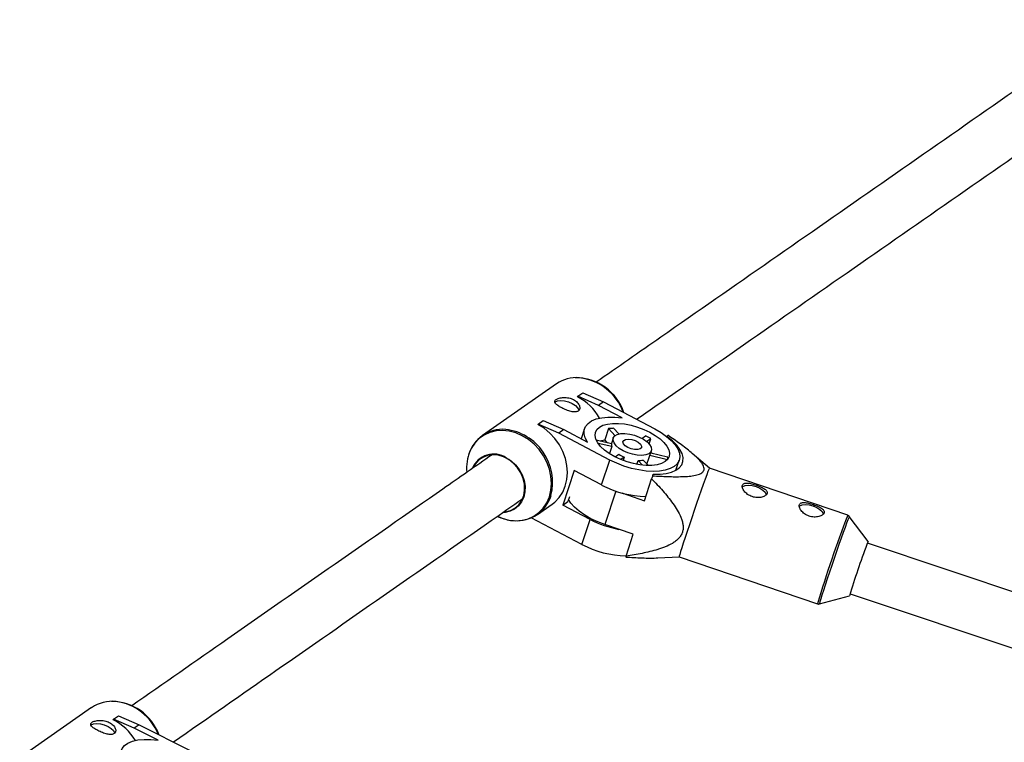
# Model space of a CAD drawing. Units: millimetres. Extents: x -3089 to 11578, y -5373 to 1504.
# Drawn here: x 4328 to 4622, y -512 to -296 of the extents above; entities that cross this region are included whole.
import ezdxf

# ---------------------------------------------------------------- set-up
doc = ezdxf.new("R2010")
doc.units = ezdxf.units.MM

msp = doc.modelspace()

# ---------------------------------------------------------------- linework, layer by layer
at = {"color": 7, "linetype": 'Continuous', "lineweight": 25}
for p, q in [((4488.22, -404.8), (4466.06, -420.23)), ((4494.55, -408.66), (4494.59, -408.53)), ((4494.59, -408.53), (4496.13, -407.46)), ((4500.78, -411.29), (4494.59, -408.53)), ((4496.13, -407.46), (4502.32, -410.22)), ((4502.32, -410.22), (4500.78, -411.29)), ((4507.85, -415.01), (4500.78, -411.29)), ((4502.32, -410.22), (4517.6, -418.24)), ((4482.68, -416.93), (4482.72, -416.81)), ((4482.72, -416.81), (4484.26, -415.73)), ((4488.91, -419.57), (4482.72, -416.81)), ((4484.26, -415.73), (4490.45, -418.49)), ((4490.45, -418.49), (4488.91, -419.57)), ((4504.19, -427.59), (4488.91, -419.57)), ((4490.45, -418.49), (4497.52, -422.21)), ((4496.64, -418.14), (4495.62, -421.2)), ((4503.76, -418.2), (4502.64, -421.55)), ((4505.73, -420.31), (4503.76, -418.2)), ((4505.31, -418.1), (4506.89, -419.79)), ((4513.76, -421.1), (4514.83, -420.35)), ((4521.36, -420.67), (4521.54, -420.19)), ((4521.36, -420.67), (4521.36, -420.67)), ((4500.07, -421.52), (4504.68, -422.61)), ((4504.74, -423.55), (4500.68, -422.59)), ((4503.34, -422.29), (4502.64, -421.55)), ((4504.74, -423.55), (4504.04, -425.64)), ((4505.2, -421.02), (4504.67, -422.61)), ((4516.44, -421.2), (4515.2, -422.06)), ((4515.92, -422.75), (4516.44, -421.2)), ((4505.78, -426.65), (4506.9, -425.87)), ((4508.51, -426.72), (4507.48, -427.44)), ((4508.51, -426.72), (4508.18, -427.72)), ((4515.27, -428.77), (4516.59, -424.81)), ((4521.38, -427.49), (4516.11, -426.24)), ((4516.4, -425.38), (4521.46, -426.58)), ((4516.44, -425.25), (4516.74, -425.46)), ((4533.95, -429.99), (4528.82, -425.58)), ((4501.71, -435.05), (4504.19, -427.59)), ((4512.23, -428.87), (4512.62, -427.69)), ((4513.97, -429.14), (4512.62, -427.69)), ((4514.17, -427.59), (4515.71, -429.24)), ((4523.93, -430.62), (4524.94, -427.58)), ((4493.5, -430.74), (4490.08, -441.05)), ((4501.71, -435.05), (4493.5, -430.74)), ((4517.01, -432.29), (4516.68, -433.22)), ((4517.01, -432.29), (4517.18, -431.81)), ((4575.3, -444.11), (4533.95, -429.99)), ((4514.52, -439.74), (4516.68, -433.22)), ((4492.08, -438.6), (4491.62, -439.98)), ((4507.72, -437.41), (4514.52, -439.74)), ((4482.53, -443.86), (4486.9, -440.82)), ((4490.08, -441.05), (4491.62, -439.98)), ((4498.28, -445.36), (4490.08, -441.05)), ((4581.41, -451.9), (4575.77, -444.45)), ((4495.81, -452.82), (4480.68, -444.88)), ((4495.81, -452.82), (4498.28, -445.36)), ((4511.18, -449.79), (4502.66, -446.89)), ((4509.01, -456.31), (4511.18, -449.79)), ((4679.61, -485.32), (4581.17, -452.46)), ((4509.01, -456.31), (4508.93, -456.6)), ((4518.55, -456.82), (4524.9, -456.49)), ((4524.9, -456.49), (4566.25, -470.61)), ((4576, -467.6), (4674.55, -500.49)), ((4566.84, -470.63), (4575.85, -468.18)), ((4349.24, -501.65), (4327.73, -516.65)), ((4355.71, -505.25), (4355.75, -505.13)), ((4355.75, -505.13), (4357.25, -504.08)), ((4362, -507.79), (4355.75, -505.13)), ((4357.25, -504.08), (4363.49, -506.75)), ((4363.49, -506.75), (4362, -507.79)), ((4369.13, -511.4), (4362, -507.79)), ((4363.49, -506.75), (4378.91, -514.54))]:
    msp.add_line(p, q, dxfattribs=at)
at = {"color": 8, "linetype": 'Continuous', "lineweight": 25}
msp.add_line((4505.99, -436.88), (4502.66, -446.89), dxfattribs=at)
at = {"color": 7, "linetype": 'Continuous', "lineweight": 25, "flags": 128}
for points in [[(4487.72, -410.3), (4487.86, -410.18), (4488.57, -409.89), (4489.53, -409.79), (4490.66, -409.9), (4491.83, -410.21), (4492.93, -410.69), (4493.87, -411.28), (4494.54, -411.94), (4494.88, -412.6), (4494.91, -412.77)], [(4497.52, -422.21), (4496.83, -420.93), (4496.5, -419.71), (4496.53, -418.56), (4496.91, -417.52), (4497.65, -416.62), (4498.72, -415.87), (4500.1, -415.3), (4501.75, -414.92), (4503.62, -414.75), (4505.67, -414.77), (4507.85, -415.01)], [(4486.9, -440.82), (4487.71, -440.19), (4489.02, -438.82), (4490.08, -437.21), (4490.86, -435.41), (4491.34, -433.44), (4491.5, -431.36), (4491.35, -429.23), (4490.89, -427.09), (4490.12, -425), (4489.08, -423), (4487.77, -421.15), (4486.25, -419.5), (4484.53, -418.08), (4482.68, -416.93)], [(4505.64, -426.58), (4504.01, -425.63), (4502.6, -424.59), (4501.43, -423.51), (4500.55, -422.4), (4499.99, -421.32), (4499.76, -420.28), (4499.87, -419.32), (4500.31, -418.47), (4501.07, -417.76), (4502.13, -417.2), (4503.46, -416.82), (4505.02, -416.62), (4506.75, -416.61), (4508.61, -416.79), (4510.53, -417.16), (4512.47, -417.71), (4514.36, -418.41), (4516.15, -419.25), (4517.78, -420.2), (4519.19, -421.24), (4520.36, -422.32), (4521.24, -423.42), (4521.8, -424.51), (4522.03, -425.55), (4521.92, -426.51), (4521.48, -427.36), (4520.72, -428.07), (4519.66, -428.63), (4518.33, -429.01), (4516.77, -429.21), (4515.04, -429.22), (4513.18, -429.03), (4511.25, -428.66), (4509.32, -428.12), (4507.42, -427.42), (4505.64, -426.58)], [(4517.6, -418.24), (4519.48, -419.33), (4521.15, -420.5), (4522.56, -421.74), (4523.69, -423), (4524.5, -424.26), (4524.98, -425.49), (4525.11, -426.66), (4524.89, -427.73), (4524.32, -428.68), (4523.43, -429.49), (4522.22, -430.14), (4520.74, -430.62), (4519.02, -430.9), (4517.09, -430.98), (4515.01, -430.87), (4512.84, -430.56), (4510.61, -430.07), (4508.39, -429.39), (4506.23, -428.56), (4504.19, -427.59)], [(4508.18, -424.81), (4507, -424.09), (4506.06, -423.29), (4505.43, -422.47), (4505.15, -421.68), (4505.22, -420.96), (4505.65, -420.37), (4506.41, -419.94), (4507.45, -419.69), (4508.71, -419.65), (4510.11, -419.81), (4511.55, -420.17), (4512.95, -420.7), (4514.23, -421.37), (4515.29, -422.14), (4516.08, -422.95), (4516.54, -423.76), (4516.65, -424.52), (4516.39, -425.18), (4515.79, -425.7), (4514.89, -426.04), (4513.73, -426.18), (4512.39, -426.12), (4510.96, -425.86), (4509.52, -425.41), (4508.18, -424.81)], [(4517.18, -431.81), (4519.18, -431.81), (4520.99, -431.6), (4522.58, -431.21), (4523.91, -430.63), (4524.94, -429.89), (4525.66, -429), (4526.04, -427.98), (4526.08, -426.85), (4525.77, -425.65), (4525.13, -424.4), (4524.16, -423.13), (4522.89, -421.88), (4521.36, -420.67)], [(4501.3, -421.81), (4501.7, -421.71), (4502.64, -421.55)], [(4509.58, -423.83), (4508.78, -423.3), (4508.27, -422.72), (4508.11, -422.17), (4508.33, -421.71), (4508.89, -421.42), (4509.73, -421.33), (4510.72, -421.46), (4511.73, -421.78), (4512.64, -422.25), (4513.3, -422.81), (4513.65, -423.39), (4513.62, -423.9), (4513.22, -424.28), (4512.51, -424.48), (4511.58, -424.46), (4510.56, -424.23), (4509.58, -423.83)], [(4472.75, -443.07), (4472.98, -443.05), (4474.48, -442.67), (4475.82, -441.95), (4476.96, -440.94), (4477.83, -439.67), (4478.42, -438.18), (4478.69, -436.55), (4478.63, -434.84), (4478.24, -433.11), (4477.55, -431.45), (4476.57, -429.91), (4475.35, -428.57), (4473.94, -427.47), (4472.4, -426.66), (4470.79, -426.17), (4469.17, -426.03), (4467.62, -426.24), (4466.19, -426.79), (4464.94, -427.65), (4463.93, -428.8), (4463.41, -429.7)], [(4473.21, -426.89), (4474.68, -427.83), (4475.99, -429.04), (4477.1, -430.45), (4477.96, -432.03), (4478.54, -433.7), (4478.82, -435.41), (4478.78, -437.09), (4478.43, -438.67), (4477.78, -440.09), (4476.86, -441.3), (4475.7, -442.26), (4474.35, -442.91), (4472.85, -443.25), (4472.4, -443.29)], [(4533.95, -429.99), (4533.92, -430.03), (4533.76, -430.38), (4533.5, -431.05), (4533.13, -432.04), (4532.66, -433.32), (4532.11, -434.86), (4531.49, -436.61), (4530.82, -438.54), (4530.11, -440.58), (4529.38, -442.7), (4528.66, -444.83), (4527.95, -446.92), (4527.28, -448.91), (4526.67, -450.76), (4526.13, -452.41), (4525.67, -453.83), (4525.32, -454.97), (4525.07, -455.81), (4524.93, -456.32), (4524.9, -456.49), (4524.9, -456.49)], [(4543.75, -435.62), (4543.93, -435.46), (4544.63, -435.16), (4545.59, -435.06), (4546.71, -435.17), (4547.88, -435.48), (4548.99, -435.95), (4549.93, -436.55), (4550.6, -437.2), (4550.95, -437.86), (4550.98, -438.01)], [(4502.66, -446.89), (4500.54, -446.08), (4498.54, -445.13), (4496.69, -444.07), (4495.05, -442.92), (4493.66, -441.71), (4492.54, -440.47), (4491.82, -439.38)], [(4560.78, -441.44), (4560.96, -441.28), (4561.67, -440.98), (4562.62, -440.88), (4563.74, -440.99), (4564.92, -441.29), (4566.02, -441.77), (4566.96, -442.36), (4567.64, -443.02), (4567.98, -443.68), (4568.01, -443.83)], [(4348.99, -506.86), (4349.09, -506.78), (4349.78, -506.49), (4350.73, -506.4), (4351.85, -506.51), (4353.02, -506.81), (4354.13, -507.27), (4355.08, -507.85), (4355.76, -508.49), (4356.12, -509.13), (4356.16, -509.29)], [(4359.1, -518.39), (4358.38, -517.15), (4358.01, -515.96), (4358, -514.85), (4358.35, -513.84), (4359.06, -512.96), (4360.09, -512.24), (4361.44, -511.68), (4363.07, -511.32), (4364.92, -511.14), (4366.96, -511.17), (4369.13, -511.4)]]:
    msp.add_lwpolyline(points, dxfattribs=at)
at = {"color": 8, "linetype": 'Continuous', "lineweight": 25, "flags": 128}
for points in [[(4478, -420.3), (4476.07, -419.45), (4474.09, -418.93), (4472.1, -418.73), (4470.17, -418.86), (4468.32, -419.32), (4466.62, -420.1), (4465.1, -421.17), (4463.81, -422.52), (4462.76, -424.11), (4462.33, -425)], [(4470.62, -444.42), (4472.01, -444.99), (4474, -445.52), (4475.98, -445.72), (4477.92, -445.59), (4479.76, -445.13), (4481.46, -444.35), (4482.98, -443.28), (4484.28, -441.93), (4485.32, -440.34), (4486.09, -438.55), (4486.56, -436.61), (4486.73, -434.56), (4486.58, -432.45), (4486.12, -430.33), (4485.36, -428.26), (4484.33, -426.29), (4483.04, -424.47), (4481.53, -422.84), (4479.84, -421.43), (4478, -420.3)], [(4575.77, -444.45), (4575.74, -444.49), (4575.59, -444.83), (4575.32, -445.5), (4574.96, -446.47), (4574.5, -447.74), (4573.95, -449.26), (4573.34, -450.99), (4572.68, -452.89), (4571.98, -454.91), (4571.26, -457), (4570.54, -459.11), (4569.84, -461.17), (4569.18, -463.14), (4568.58, -464.97), (4568.05, -466.6), (4567.6, -468), (4567.24, -469.12), (4566.99, -469.95), (4566.86, -470.46), (4566.83, -470.63), (4566.84, -470.63)]]:
    msp.add_lwpolyline(points, dxfattribs=at)
at = {"color": 7, "linetype": 'Continuous', "lineweight": 25}
for centre, radius, start, end in [((4494.22, -413.6), 10.66, 85.612, 124.3224), ((4493.87, -418.29), 15.33, 18.5311, 90.13), ((4486.66, -423.39), 16.71, 30.0132, 61.8481), ((4472.07, -428.85), 10.48, 84.6963, 165.0614), ((4505.38, -431.59), 13.49, 90.2873, 96.885), ((4505.59, -439.89), 21.62, 59.8912, 64.7096), ((4506.23, -422.98), 1.6, 166.3777, 200.781), ((4474.2, -429.93), 12.85, 157.4616, 185.5825), ((4469.48, -432.82), 7.01, 57.8264, 156.107), ((4512.87, -416.47), 11.13, 237.6189, 246.9819), ((4518.38, -427.25), 3.16, 359.3562, 12.3074), ((4512.96, -420.74), 6.95, 267.1727, 279.9996), ((4515.18, -410.05), 28.4, 241.6889, 269.6162), ((4476.53, -435.25), 10.47, 264.5169, 343.9095), ((4512.54, -417.99), 30.85, 242.4911, 259.3874), ((4509.44, -427.16), 29.06, 242.0066, 269.2122), ((4805.87, -537.15), 240.13, 159.4433, 163.3083), ((4584.98, -453.93), 4.1, 150.4499, 164.5236), ((4355.39, -510.65), 10.9, 83.99, 124.3635), ((4355.06, -515), 15.24, 20.3047, 89.5077), ((4348.15, -519.92), 16.49, 30.8513, 62.7318)]:
    msp.add_arc(centre, radius, start, end, dxfattribs=at)
at = {"color": 8, "linetype": 'Continuous', "lineweight": 25}
for centre, radius, start, end in [((4493.3, -418.73), 15.85, 20.0101, 83.7204), ((4471.14, -434.24), 15.93, 345.757, 83.1795), ((4908.73, -572.75), 357.39, 158.9035, 163.3936), ((4354.51, -515.43), 15.75, 21.6994, 82.6429)]:
    msp.add_arc(centre, radius, start, end, dxfattribs=at)
at = {"color": 7, "linetype": 'Continuous', "lineweight": 25}
for points, knots in [([(4655.77, -295.87), (4654.64, -296.66), (4642.26, -305.28), (4618.79, -321.63), (4585.44, -344.87), (4552.32, -367.94), (4523.87, -387.76), (4506.54, -399.83), (4500.11, -404.31)], [0, 0, 0, 0, 0.021486, 0.234612, 0.447737, 0.660862, 0.873988, 1, 1, 1, 1]), ([(4512.18, -415.4), (4519.42, -410.36), (4537.55, -397.73), (4566.82, -377.33), (4599.98, -354.23), (4631.23, -332.47), (4651.52, -318.33), (4660.61, -312)], [0, 0, 0, 0, 0.1483541, 0.3718623, 0.5953704, 0.8188786, 1, 1, 1, 1]), ([(4493.32, -409.51), (4493.1, -409.4), (4492.88, -409.3), (4492.4, -409.13), (4492.15, -409.06), (4491.65, -408.95), (4491.4, -408.92), (4490.89, -408.87), (4490.64, -408.86), (4490.15, -408.88), (4489.92, -408.9), (4489.47, -408.96), (4489.25, -409), (4488.86, -409.11), (4488.68, -409.17), (4488.36, -409.31), (4488.22, -409.38), (4487.99, -409.54), (4487.9, -409.63), (4487.76, -409.81), (4487.72, -409.9), (4487.67, -410.19), (4487.74, -410.4), (4487.98, -410.72), (4488.08, -410.83), (4488.33, -411.05), (4488.47, -411.17), (4488.8, -411.4), (4488.97, -411.51), (4489.36, -411.74), (4489.57, -411.86), (4490, -412.09), (4490.23, -412.2), (4490.7, -412.42), (4490.93, -412.52), (4491.4, -412.71), (4491.64, -412.79), (4492.11, -412.95), (4492.34, -413.01), (4492.79, -413.12), (4493.01, -413.16), (4493.42, -413.2), (4493.61, -413.21), (4493.98, -413.19), (4494.15, -413.16), (4494.46, -413.07), (4494.59, -413.01), (4494.83, -412.85), (4494.92, -412.75), (4495.07, -412.53), (4495.13, -412.4), (4495.19, -412.12), (4495.2, -411.97), (4495.17, -411.65), (4495.13, -411.49), (4495.01, -411.16), (4494.92, -410.99), (4494.71, -410.66), (4494.58, -410.5), (4494.29, -410.18), (4494.12, -410.03), (4493.75, -409.76), (4493.54, -409.63), (4493.32, -409.51)], [0, 0, 0, 0, 0.03125, 0.03125, 0.0625, 0.0625, 0.09375, 0.09375, 0.125, 0.125, 0.15625, 0.15625, 0.1875, 0.1875, 0.21875, 0.21875, 0.25, 0.25, 0.28125, 0.28125, 0.3125, 0.3125, 0.375, 0.375, 0.40625, 0.40625, 0.4375, 0.4375, 0.46875, 0.46875, 0.5, 0.5, 0.53125, 0.53125, 0.5625, 0.5625, 0.59375, 0.59375, 0.625, 0.625, 0.65625, 0.65625, 0.6875, 0.6875, 0.71875, 0.71875, 0.75, 0.75, 0.78125, 0.78125, 0.8125, 0.8125, 0.84375, 0.84375, 0.875, 0.875, 0.90625, 0.90625, 0.9375, 0.9375, 0.96875, 0.96875, 1, 1, 1, 1]), ([(4517.01, -432.29), (4518.51, -432.39), (4520, -432.47), (4522.21, -432.54), (4522.94, -432.56), (4524.38, -432.57), (4525.1, -432.56), (4526.51, -432.52), (4527.2, -432.48), (4528.53, -432.36), (4529.17, -432.27), (4530.05, -432.08), (4530.34, -432.01), (4530.87, -431.84), (4531.12, -431.74), (4531.57, -431.5), (4531.77, -431.37), (4532, -431.14), (4532.07, -431.06), (4532.19, -430.89), (4532.24, -430.8), (4532.35, -430.52), (4532.38, -430.32), (4532.35, -429.9), (4532.29, -429.68), (4532.12, -429.23), (4532, -429), (4531.7, -428.54), (4531.53, -428.31), (4530.97, -427.62), (4530.54, -427.16), (4529.82, -426.47), (4529.57, -426.25), (4529.06, -425.79), (4528.8, -425.57), (4528.01, -424.9), (4527.45, -424.46), (4526.33, -423.59), (4525.75, -423.16), (4523.99, -421.88), (4522.77, -421.03), (4521.54, -420.19)], [0, 0, 0, 0, 0.125, 0.125, 0.1875, 0.1875, 0.25, 0.25, 0.3125, 0.3125, 0.375, 0.375, 0.40625, 0.40625, 0.4375, 0.4375, 0.46875, 0.46875, 0.484375, 0.484375, 0.5, 0.5, 0.53125, 0.53125, 0.5625, 0.5625, 0.59375, 0.59375, 0.625, 0.625, 0.6875, 0.6875, 0.71875, 0.71875, 0.75, 0.75, 0.8125, 0.8125, 0.875, 0.875, 1, 1, 1, 1]), ([(4468.96, -426.02), (4464.06, -429.43), (4448.32, -440.4), (4421.98, -458.75), (4390.95, -480.38), (4370.8, -494.42), (4361.24, -501.09)], [0, 0, 0, 0, 0.134827, 0.432876, 0.730924, 1, 1, 1, 1]), ([(4516.68, -433.22), (4517.82, -434.39), (4518.93, -435.58), (4520.52, -437.4), (4521.05, -438.02), (4522.06, -439.28), (4522.55, -439.91), (4523.49, -441.22), (4523.94, -441.89), (4524.75, -443.26), (4525.12, -443.96), (4525.56, -445.03), (4525.69, -445.4), (4525.91, -446.14), (4526, -446.53), (4526.1, -447.29), (4526.11, -447.67), (4526.07, -448.24), (4526.05, -448.43), (4525.98, -448.8), (4525.93, -448.98), (4525.76, -449.52), (4525.6, -449.86), (4525.2, -450.5), (4524.97, -450.8), (4524.45, -451.35), (4524.16, -451.61), (4523.54, -452.08), (4523.21, -452.3), (4522.21, -452.9), (4521.49, -453.23), (4520.39, -453.69), (4520.01, -453.83), (4519.25, -454.09), (4518.87, -454.22), (4517.72, -454.57), (4516.94, -454.78), (4515.38, -455.16), (4514.59, -455.33), (4512.22, -455.81), (4510.62, -456.07), (4509.01, -456.31)], [0, 0, 0, 0, 0.125, 0.125, 0.1875, 0.1875, 0.25, 0.25, 0.3125, 0.3125, 0.375, 0.375, 0.40625, 0.40625, 0.4375, 0.4375, 0.46875, 0.46875, 0.484375, 0.484375, 0.5, 0.5, 0.53125, 0.53125, 0.5625, 0.5625, 0.59375, 0.59375, 0.625, 0.625, 0.6875, 0.6875, 0.71875, 0.71875, 0.75, 0.75, 0.8125, 0.8125, 0.875, 0.875, 1, 1, 1, 1]), ([(4551.21, -437.61), (4551.25, -437.5), (4551.27, -437.38), (4551.25, -437.16), (4551.21, -437.04), (4551.09, -436.81), (4551, -436.7), (4550.79, -436.48), (4550.66, -436.37), (4550.36, -436.16), (4550.19, -436.05), (4549.81, -435.85), (4549.61, -435.75), (4549.19, -435.55), (4548.96, -435.46), (4548.49, -435.27), (4548.25, -435.19), (4547.77, -435.02), (4547.52, -434.94), (4547.04, -434.8), (4546.8, -434.74), (4546.33, -434.63), (4546.11, -434.58), (4545.68, -434.51), (4545.48, -434.49), (4545.1, -434.47), (4544.92, -434.47), (4544.61, -434.51), (4544.46, -434.55), (4544.21, -434.65), (4544.11, -434.72), (4543.94, -434.88), (4543.87, -434.98), (4543.79, -435.2), (4543.77, -435.33), (4543.77, -435.61), (4543.8, -435.76), (4543.89, -436.07), (4543.96, -436.23), (4544.14, -436.57), (4544.25, -436.73), (4544.51, -437.07), (4544.66, -437.24), (4544.99, -437.55), (4545.18, -437.7), (4545.58, -437.99), (4545.79, -438.12), (4546.24, -438.35), (4546.48, -438.45), (4546.97, -438.61), (4547.21, -438.68), (4547.71, -438.77), (4547.97, -438.8), (4548.46, -438.82), (4548.7, -438.82), (4549.17, -438.77), (4549.39, -438.74), (4549.81, -438.63), (4550, -438.57), (4550.36, -438.42), (4550.52, -438.33), (4550.8, -438.15), (4550.91, -438.05), (4551.1, -437.84), (4551.17, -437.73), (4551.21, -437.61)], [0, 0, 0, 0, 0.03125, 0.03125, 0.0625, 0.0625, 0.09375, 0.09375, 0.125, 0.125, 0.15625, 0.15625, 0.1875, 0.1875, 0.21875, 0.21875, 0.25, 0.25, 0.28125, 0.28125, 0.3125, 0.3125, 0.34375, 0.34375, 0.375, 0.375, 0.40625, 0.40625, 0.4375, 0.4375, 0.46875, 0.46875, 0.5, 0.5, 0.53125, 0.53125, 0.5625, 0.5625, 0.59375, 0.59375, 0.625, 0.625, 0.65625, 0.65625, 0.6875, 0.6875, 0.71875, 0.71875, 0.75, 0.75, 0.78125, 0.78125, 0.8125, 0.8125, 0.84375, 0.84375, 0.875, 0.875, 0.90625, 0.90625, 0.9375, 0.9375, 0.96875, 0.96875, 1, 1, 1, 1]), ([(4373.69, -511.91), (4383.88, -504.81), (4404.67, -490.32), (4436.35, -468.24), (4460.98, -451.07), (4475, -441.31), (4478.16, -439.1)], [0, 0, 0, 0, 0.295336, 0.602776, 0.910216, 1, 1, 1, 1]), ([(4568.24, -443.43), (4568.28, -443.31), (4568.3, -443.2), (4568.28, -442.97), (4568.24, -442.85), (4568.12, -442.63), (4568.04, -442.51), (4567.82, -442.29), (4567.69, -442.18), (4567.39, -441.97), (4567.22, -441.87), (4566.84, -441.66), (4566.64, -441.56), (4566.22, -441.37), (4565.99, -441.27), (4565.52, -441.09), (4565.28, -441), (4564.8, -440.84), (4564.55, -440.76), (4564.07, -440.62), (4563.83, -440.55), (4563.37, -440.44), (4563.14, -440.4), (4562.71, -440.33), (4562.51, -440.3), (4562.13, -440.29), (4561.96, -440.29), (4561.64, -440.33), (4561.49, -440.36), (4561.24, -440.46), (4561.14, -440.53), (4560.97, -440.7), (4560.9, -440.8), (4560.82, -441.02), (4560.8, -441.15), (4560.8, -441.42), (4560.83, -441.57), (4560.92, -441.88), (4560.99, -442.05), (4561.17, -442.38), (4561.28, -442.55), (4561.54, -442.88), (4561.69, -443.05), (4562.03, -443.37), (4562.21, -443.52), (4562.61, -443.8), (4562.82, -443.93), (4563.27, -444.16), (4563.51, -444.26), (4564, -444.43), (4564.24, -444.49), (4564.74, -444.59), (4565, -444.62), (4565.49, -444.64), (4565.73, -444.63), (4566.2, -444.59), (4566.42, -444.55), (4566.84, -444.45), (4567.04, -444.39), (4567.39, -444.23), (4567.55, -444.15), (4567.83, -443.96), (4567.95, -443.86), (4568.13, -443.65), (4568.2, -443.54), (4568.24, -443.43)], [0, 0, 0, 0, 0.03125, 0.03125, 0.0625, 0.0625, 0.09375, 0.09375, 0.125, 0.125, 0.15625, 0.15625, 0.1875, 0.1875, 0.21875, 0.21875, 0.25, 0.25, 0.28125, 0.28125, 0.3125, 0.3125, 0.34375, 0.34375, 0.375, 0.375, 0.40625, 0.40625, 0.4375, 0.4375, 0.46875, 0.46875, 0.5, 0.5, 0.53125, 0.53125, 0.5625, 0.5625, 0.59375, 0.59375, 0.625, 0.625, 0.65625, 0.65625, 0.6875, 0.6875, 0.71875, 0.71875, 0.75, 0.75, 0.78125, 0.78125, 0.8125, 0.8125, 0.84375, 0.84375, 0.875, 0.875, 0.90625, 0.90625, 0.9375, 0.9375, 0.96875, 0.96875, 1, 1, 1, 1]), ([(4470.57, -444.39), (4470.74, -444.48), (4471.53, -444.86), (4472.98, -445.34), (4474.42, -445.68), (4475.21, -445.69), (4475.35, -445.7)], [0, 0, 0, 0, 0.112077, 0.510805, 0.909513, 1, 1, 1, 1]), ([(4575.81, -444.54), (4575.79, -444.49), (4575.7, -444.34), (4575.51, -444.18), (4575.34, -444.14), (4575.29, -444.12)], [0, 0, 0, 0, 0.254842, 0.772194, 1, 1, 1, 1]), ([(4508.93, -456.6), (4510.56, -456.69), (4513.83, -456.86), (4517.08, -456.96), (4518.55, -456.82), (4518.55, -456.82)], [0, 0, 0, 0, 0.497504, 0.998129, 1, 1, 1, 1]), ([(4566.24, -470.59), (4566.28, -470.61), (4566.42, -470.67), (4566.66, -470.68), (4566.84, -470.62), (4566.9, -470.6)], [0, 0, 0, 0, 0.172559, 0.697729, 1, 1, 1, 1]), ([(4354.52, -506.08), (4354.3, -505.97), (4354.07, -505.87), (4353.59, -505.71), (4353.34, -505.64), (4352.84, -505.54), (4352.58, -505.51), (4352.08, -505.47), (4351.83, -505.46), (4351.35, -505.47), (4351.11, -505.49), (4350.66, -505.56), (4350.45, -505.6), (4350.07, -505.7), (4349.89, -505.76), (4349.57, -505.9), (4349.44, -505.97), (4349.21, -506.13), (4349.12, -506.21), (4348.99, -506.38), (4348.96, -506.47), (4348.92, -506.75), (4348.99, -506.95), (4349.25, -507.26), (4349.35, -507.37), (4349.6, -507.58), (4349.75, -507.69), (4350.08, -507.91), (4350.26, -508.02), (4350.66, -508.25), (4350.87, -508.36), (4351.3, -508.58), (4351.53, -508.69), (4352, -508.9), (4352.24, -509), (4352.71, -509.19), (4352.95, -509.27), (4353.42, -509.42), (4353.65, -509.49), (4354.09, -509.59), (4354.31, -509.63), (4354.72, -509.68), (4354.91, -509.69), (4355.28, -509.67), (4355.44, -509.65), (4355.74, -509.56), (4355.87, -509.5), (4356.1, -509.34), (4356.19, -509.25), (4356.34, -509.03), (4356.39, -508.9), (4356.44, -508.63), (4356.44, -508.48), (4356.41, -508.17), (4356.37, -508.01), (4356.24, -507.69), (4356.15, -507.52), (4355.93, -507.2), (4355.8, -507.04), (4355.5, -506.74), (4355.32, -506.59), (4354.95, -506.32), (4354.74, -506.19), (4354.52, -506.08)], [0, 0, 0, 0, 0.03125, 0.03125, 0.0625, 0.0625, 0.09375, 0.09375, 0.125, 0.125, 0.15625, 0.15625, 0.1875, 0.1875, 0.21875, 0.21875, 0.25, 0.25, 0.28125, 0.28125, 0.3125, 0.3125, 0.375, 0.375, 0.40625, 0.40625, 0.4375, 0.4375, 0.46875, 0.46875, 0.5, 0.5, 0.53125, 0.53125, 0.5625, 0.5625, 0.59375, 0.59375, 0.625, 0.625, 0.65625, 0.65625, 0.6875, 0.6875, 0.71875, 0.71875, 0.75, 0.75, 0.78125, 0.78125, 0.8125, 0.8125, 0.84375, 0.84375, 0.875, 0.875, 0.90625, 0.90625, 0.9375, 0.9375, 0.96875, 0.96875, 1, 1, 1, 1])]:
    msp.add_open_spline(points, degree=3, knots=knots, dxfattribs=at)

doc.saveas('drawing.dxf')
